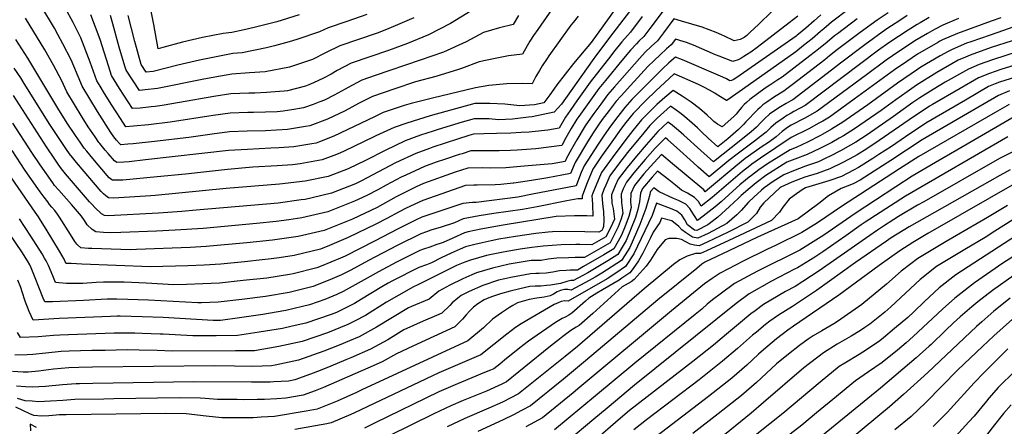
# Model space of a CAD drawing. Units: inches. Extents: x 2609445 to 2614869, y 1491393 to 1496724.
# Drawn here: x 2611047 to 2611754, y 1492526 to 1492818 of the extents above; entities that cross this region are included whole.
import ezdxf

# ---------------------------------------------------------------- set-up
doc = ezdxf.new("R2010")
doc.units = ezdxf.units.IN
doc.header["$MEASUREMENT"] = 0
doc.layers.add('tile_2735_15_contour_10ft', color=202, linetype='Continuous')

msp = doc.modelspace()

# ---------------------------------------------------------------- linework, layer by layer
at = {"layer": 'tile_2735_15_contour_10ft'}
for points, elevation in [([(2611500.61, 1492845.08), (2611472.56, 1492808.51), (2611460.94, 1492792.99), (2611457.86, 1492788.62), (2611435.83, 1492757.58), (2611430.42, 1492751.74), (2611414.77, 1492748.49), (2611412.09, 1492748.12), (2611400.59, 1492746.7), (2611390.58, 1492746.27), (2611383.93, 1492746.92), (2611379.04, 1492746.98), (2611373.02, 1492747.01), (2611364.52, 1492744.58), (2611347.25, 1492739.44), (2611343.55, 1492738.24), (2611334.65, 1492735.18), (2611323.6, 1492731.21), (2611309.2, 1492724.31), (2611295.06, 1492717.1), (2611282.52, 1492711.12), (2611279.53, 1492709.85), (2611268.29, 1492705.72), (2611251.81, 1492702.31), (2611233.4, 1492699.99), (2611195, 1492697.07), (2611143.96, 1492692.02), (2611140.98, 1492691.76), (2611137.04, 1492691.52), (2611114.07, 1492690.13), (2611110.53, 1492690.39), (2611108.56, 1492691.68), (2611106.97, 1492693.07), (2611105.23, 1492694.73), (2611087.51, 1492715.66), (2611084.58, 1492719.19), (2611082.48, 1492722), (2611080.43, 1492724.97), (2611068.46, 1492742.86), (2611050.09, 1492772.45), (2611047.54, 1492776.42), (2611042.9, 1492783.45)], 8730), ([(2611488.48, 1492845.56), (2611456.98, 1492801.89), (2611444.38, 1492786.73), (2611432.42, 1492771.56), (2611428.53, 1492766), (2611427.39, 1492764.3), (2611423.06, 1492758.55), (2611416.46, 1492757.12), (2611405.87, 1492756.31), (2611395.07, 1492757.51), (2611384.38, 1492758.15), (2611373.46, 1492758), (2611341.55, 1492749.16), (2611324.61, 1492743.95), (2611315.7, 1492740.74), (2611302.58, 1492734.74), (2611300.49, 1492733.76), (2611280.31, 1492724.05), (2611276.59, 1492722.36), (2611272.2, 1492720.64), (2611264.04, 1492717.47), (2611248.12, 1492714.59), (2611242.67, 1492714.06), (2611231.67, 1492713.23), (2611214.19, 1492712.29), (2611195.95, 1492710.71), (2611165.86, 1492707.38), (2611145.55, 1492705.27), (2611120.81, 1492702.88), (2611116.05, 1492702.9), (2611113.48, 1492703.06), (2611113.04, 1492703.25), (2611111.13, 1492704.63), (2611109.63, 1492706.22), (2611099.18, 1492718.62), (2611094.91, 1492723.78), (2611093.08, 1492726.06), (2611090.2, 1492730.15), (2611086.84, 1492734.98), (2611080.85, 1492743.98), (2611074.08, 1492754.76), (2611052.57, 1492790.5), (2611043.99, 1492804.05)], 8740), ([(2611432.88, 1492831.61), (2611418.72, 1492811.15), (2611415.75, 1492806.77), (2611413.14, 1492802.73), (2611411.11, 1492799.34), (2611407.82, 1492793.47), (2611397.71, 1492792.29), (2611388.05, 1492790.39), (2611376.65, 1492787.85), (2611363.91, 1492783.17), (2611361.87, 1492782.4), (2611345.66, 1492777.46), (2611331.05, 1492773.51), (2611315.34, 1492768.42), (2611300.18, 1492763.04), (2611290, 1492757.99), (2611280.52, 1492752.73), (2611267.77, 1492746.74), (2611255.17, 1492741.98), (2611252.02, 1492741.46), (2611239.13, 1492739.45), (2611223.16, 1492738.38), (2611210.01, 1492738.23), (2611197.29, 1492737.63), (2611185.01, 1492735.98), (2611168.23, 1492733.66), (2611143.5, 1492730.8), (2611128.21, 1492729.16), (2611124.46, 1492728.78), (2611119.39, 1492728.4), (2611119.33, 1492728.42), (2611118.42, 1492729.19), (2611118.35, 1492729.28), (2611116.31, 1492731.71), (2611114.25, 1492734.19), (2611112.25, 1492737.2), (2611102.65, 1492752.25), (2611097.06, 1492761.31), (2611091.6, 1492770.41), (2611090.76, 1492772.8), (2611083.65, 1492789.3), (2611077.74, 1492800.89), (2611074.16, 1492807.59), (2611071.67, 1492812.14), (2611062.03, 1492828.43)], 8760), ([(2611247.43, 1492821.61), (2611231.36, 1492816.79), (2611215.22, 1492812.56), (2611207.97, 1492810.87), (2611199.01, 1492808.99), (2611192.9, 1492808.25), (2611178.02, 1492805.39), (2611163.55, 1492802.05), (2611149.48, 1492798.25), (2611146.24, 1492797.28), (2611142.98, 1492814.86), (2611140.21, 1492829.14)], 8810), ([(2611642.39, 1492825.92), (2611629.64, 1492816.39), (2611627.75, 1492814.86), (2611623.99, 1492811.76), (2611621.71, 1492809.74), (2611615.71, 1492804.55), (2611609.55, 1492799.62), (2611603.92, 1492795.26), (2611569.73, 1492770.93), (2611554.42, 1492760.23), (2611554.28, 1492760.3), (2611549.86, 1492762.81), (2611546.72, 1492764.73), (2611545.77, 1492765.34), (2611542.08, 1492767.5), (2611537.86, 1492769.81), (2611534.16, 1492771.72), (2611516.73, 1492779.41), (2611509.94, 1492773.08), (2611503.56, 1492767.07), (2611496.31, 1492760.09), (2611487.26, 1492750.79), (2611482.05, 1492744.35), (2611478.88, 1492740.21), (2611473.05, 1492732.18), (2611464.11, 1492719.39), (2611458.28, 1492710.83), (2611454.09, 1492701.02), (2611452.19, 1492696.05), (2611450.61, 1492691.39), (2611450.69, 1492689.58), (2611447.39, 1492689.5), (2611439.48, 1492688.07), (2611418.36, 1492683.83), (2611407.75, 1492681.86), (2611387.15, 1492679.04), (2611376.54, 1492677.27), (2611365.08, 1492675.16), (2611358.99, 1492672.39), (2611349.34, 1492669.24), (2611342.02, 1492666.94), (2611338.73, 1492665.84), (2611334.69, 1492664.43), (2611317.89, 1492655.97), (2611297.26, 1492645.34), (2611284.47, 1492638.41), (2611277.87, 1492634.91), (2611271.16, 1492632.06), (2611257.46, 1492626.55), (2611240.29, 1492622.23), (2611223.26, 1492619.39), (2611206.28, 1492617.36), (2611189.31, 1492615.4), (2611177.4, 1492614.91), (2611174.6, 1492614.83), (2611139.32, 1492616.77), (2611124.34, 1492617.37), (2611116.5, 1492617.59), (2611109.56, 1492617.39), (2611092.7, 1492616.45), (2611070.27, 1492615.49), (2611064.89, 1492615.55), (2611063.71, 1492618.32), (2611060.5, 1492626.1), (2611057.92, 1492632.78), (2611055.03, 1492640.01), (2611053.95, 1492642.13), (2611052.38, 1492645.08), (2611048.21, 1492651.44), (2611039.73, 1492664.09)], 8670), ([(2611605.31, 1492820.85), (2611599.09, 1492815.88), (2611576.29, 1492798.34), (2611571.62, 1492794.96), (2611568.59, 1492792.95), (2611566.68, 1492791.76), (2611564.58, 1492790.44), (2611562.53, 1492789.49), (2611559.5, 1492788.33), (2611558.88, 1492788.13), (2611549.03, 1492791.99), (2611546.3, 1492793.07), (2611530.6, 1492799.87), (2611528.61, 1492800.68), (2611525.49, 1492801.84), (2611523.12, 1492802.65), (2611517.68, 1492804.34), (2611514.5, 1492800.08), (2611511.1, 1492797.22), (2611506.6, 1492793.08), (2611502.17, 1492788.86), (2611497.86, 1492784.53), (2611485.31, 1492771), (2611478.5, 1492763.54), (2611475.09, 1492759.67), (2611470.04, 1492753.11), (2611465.05, 1492746.5), (2611462.85, 1492743.44), (2611458.49, 1492736.91), (2611454.47, 1492730.44), (2611445.6, 1492715.75), (2611442.33, 1492707.68), (2611436.04, 1492706.54), (2611425.97, 1492704.73), (2611421.63, 1492703.98), (2611411.23, 1492702.25), (2611401.6, 1492700.79), (2611401.08, 1492700.74), (2611392.32, 1492699.92), (2611388.15, 1492699.7), (2611375.26, 1492699.4), (2611372.78, 1492699.3), (2611366.72, 1492699.04), (2611336.09, 1492688.43), (2611324.31, 1492682.74), (2611319.31, 1492680.2), (2611310.39, 1492675.38), (2611302.49, 1492671.28), (2611282.54, 1492661.69), (2611269.27, 1492656.04), (2611262.75, 1492653.3), (2611243.94, 1492648.88), (2611233.17, 1492647.25), (2611225.46, 1492646.11), (2611220.8, 1492645.63), (2611208.16, 1492644.34), (2611191.22, 1492642.71), (2611179.28, 1492641.9), (2611167.38, 1492641.43), (2611140.68, 1492640.74), (2611091.46, 1492642.65), (2611087.67, 1492642.81), (2611083.82, 1492643.01), (2611080.12, 1492643.23), (2611080.1, 1492643.24), (2611080.02, 1492643.38), (2611078.65, 1492646.17), (2611077.07, 1492649.11), (2611075.39, 1492652.01), (2611065.69, 1492667.84), (2611061.7, 1492674.27), (2611060.2, 1492676.63), (2611058.01, 1492679.88), (2611040.86, 1492704.53)], 8690), ([(2611586.71, 1492824.19), (2611577.36, 1492815.08), (2611571.08, 1492809.09), (2611568.78, 1492806.95), (2611567, 1492805.41), (2611564, 1492803.94), (2611559.84, 1492802.99), (2611552.81, 1492806.37), (2611550.59, 1492807.36), (2611546.77, 1492809.05), (2611541.68, 1492811.05), (2611536.73, 1492812.85), (2611521.89, 1492817.21), (2611516.36, 1492818.78), (2611508.96, 1492808.84), (2611504.7, 1492803.13), (2611500.25, 1492799.09), (2611495.88, 1492794.82), (2611491.69, 1492790.38), (2611473.79, 1492770.02), (2611468.85, 1492764.23), (2611463.9, 1492757.59), (2611459.02, 1492750.9), (2611454.83, 1492745.05), (2611452.8, 1492741.92), (2611446.69, 1492731.89), (2611442.94, 1492725.24), (2611439.13, 1492718.26), (2611438.41, 1492716.48), (2611429.08, 1492714.79), (2611409.06, 1492712.97), (2611395.73, 1492711.9), (2611384.5, 1492711.65), (2611378.69, 1492711.71), (2611368.59, 1492711.65), (2611359.52, 1492708.66), (2611336.8, 1492700.56), (2611331.33, 1492698.08), (2611320.03, 1492692.51), (2611317.17, 1492691.01), (2611303.45, 1492683.43), (2611285.8, 1492675.04), (2611265.4, 1492666.74), (2611246.62, 1492662.43), (2611228.18, 1492659.88), (2611209.86, 1492657.91), (2611180.61, 1492655.27), (2611169.06, 1492654.63), (2611130.58, 1492653.1), (2611126.34, 1492652.97), (2611098.65, 1492653.83), (2611096.27, 1492653.96), (2611090.74, 1492654.44), (2611088.21, 1492656.44), (2611087.7, 1492657.08), (2611086.46, 1492658.89), (2611083.14, 1492664.03), (2611075.35, 1492676.48), (2611074.01, 1492678.57), (2611072.01, 1492681.27), (2611069.84, 1492683.68), (2611068.28, 1492685.58), (2611066.88, 1492687.29), (2611064.37, 1492690.66), (2611061.49, 1492694.58), (2611059.74, 1492697.01), (2611050.81, 1492709.85), (2611041.42, 1492724.22)], 8700), ([(2611510.12, 1492826.57), (2611499.2, 1492811.89), (2611494.91, 1492806.18), (2611491.39, 1492802.7), (2611489.54, 1492800.83), (2611485.38, 1492796.36), (2611479.19, 1492788.96), (2611467.42, 1492774.67), (2611462.61, 1492768.78), (2611457.75, 1492762.08), (2611448.09, 1492748.62), (2611446.78, 1492746.67), (2611442.76, 1492740.08), (2611438.98, 1492733.44), (2611436, 1492727.92), (2611417.28, 1492725.58), (2611403.94, 1492724.49), (2611399.17, 1492724.31), (2611391.08, 1492724.15), (2611381.08, 1492724.14), (2611370.71, 1492723.92), (2611364.38, 1492721.96), (2611362.4, 1492721.33), (2611351.81, 1492717.91), (2611345.73, 1492715.81), (2611337.52, 1492712.76), (2611323.97, 1492706.62), (2611320.77, 1492705.04), (2611309.95, 1492699.39), (2611303.94, 1492696.06), (2611296.01, 1492692.06), (2611287.16, 1492687.79), (2611268.06, 1492680.21), (2611249.27, 1492675.86), (2611240.12, 1492674.54), (2611230.81, 1492673.21), (2611216.73, 1492671.86), (2611178.45, 1492668.3), (2611158.32, 1492667.03), (2611145.08, 1492666.41), (2611119.37, 1492665.27), (2611112, 1492665.19), (2611106.87, 1492665.39), (2611101.55, 1492665.85), (2611098.78, 1492667.6), (2611095.31, 1492670.93), (2611093.26, 1492674.08), (2611091.13, 1492677.22), (2611084.03, 1492685.52), (2611074.83, 1492695.73), (2611071.87, 1492699.24), (2611070.47, 1492701.13), (2611061.4, 1492713.91), (2611055.46, 1492722.93), (2611041.91, 1492743.96)], 8710), ([(2611683.81, 1492821.18), (2611678.54, 1492817.72), (2611672.56, 1492813.79), (2611668.66, 1492811.2), (2611653.58, 1492800.27), (2611635.95, 1492787.02), (2611629.52, 1492781.95), (2611601.93, 1492760.77), (2611600.42, 1492759.96), (2611596.98, 1492758.15), (2611592.9, 1492755.72), (2611588.97, 1492753.09), (2611585.12, 1492750.34), (2611581.49, 1492747.09), (2611579.05, 1492744.58), (2611575.66, 1492741.05), (2611571.82, 1492737.75), (2611564.56, 1492731.75), (2611544.96, 1492716.1), (2611535.81, 1492724.33), (2611523.61, 1492735.38), (2611519.75, 1492738.74), (2611513.98, 1492743.4), (2611512.21, 1492744.73), (2611504.92, 1492737.91), (2611496.62, 1492728.41), (2611489.53, 1492720.14), (2611482.88, 1492712.1), (2611476.46, 1492703.77), (2611474.3, 1492698.89), (2611471.65, 1492692.54), (2611472, 1492686.56), (2611472.76, 1492682.6), (2611473.8, 1492675.02), (2611471.04, 1492668.84), (2611467.64, 1492662.36), (2611457.42, 1492656.6), (2611449.02, 1492656.7), (2611445.97, 1492656.67), (2611435.48, 1492656.5), (2611422.65, 1492655.64), (2611414.44, 1492654.72), (2611406.09, 1492653.52), (2611393.93, 1492651.37), (2611381.99, 1492648.76), (2611370.38, 1492645.47), (2611366.46, 1492643.97), (2611360.46, 1492641.58), (2611353.69, 1492638.36), (2611350.89, 1492636.98), (2611332.54, 1492627.81), (2611329.59, 1492626.31), (2611319.07, 1492620.46), (2611310.22, 1492615.32), (2611295, 1492605.86), (2611287.14, 1492601.63), (2611282.36, 1492599.2), (2611267.84, 1492593.38), (2611249.65, 1492587.02), (2611232.83, 1492583.53), (2611215.29, 1492580.44), (2611201.6, 1492580.28), (2611156.18, 1492580.1), (2611145.36, 1492580.55), (2611132.53, 1492580.89), (2611124.01, 1492581.05), (2611108.17, 1492580.74), (2611098.46, 1492580.53), (2611082.41, 1492580.05), (2611076.56, 1492579.79), (2611065.58, 1492578.78), (2611056.12, 1492577.74), (2611052.2, 1492577.59), (2611043.38, 1492577.26)], 8640), ([(2611670.23, 1492823.27), (2611662.4, 1492817.88), (2611650.17, 1492809.04), (2611633.85, 1492796.78), (2611628.19, 1492792.24), (2611624.92, 1492789.47), (2611601.43, 1492771.35), (2611597.6, 1492768.46), (2611595.28, 1492766.98), (2611588.7, 1492762.77), (2611583.2, 1492759.03), (2611580.33, 1492756.96), (2611578.42, 1492755.28), (2611576.68, 1492753.73), (2611574.8, 1492751.87), (2611569.84, 1492746.64), (2611568.13, 1492744.76), (2611566.45, 1492742.95), (2611562.83, 1492739.47), (2611559.02, 1492736.01), (2611555.14, 1492732.55), (2611548.04, 1492726.86), (2611541.09, 1492733.19), (2611536.38, 1492737.73), (2611533.38, 1492740.52), (2611529.55, 1492743.9), (2611523.98, 1492748.67), (2611520.67, 1492751.27), (2611518.06, 1492753.25), (2611514.02, 1492756.07), (2611504.56, 1492747.56), (2611499.13, 1492742.13), (2611494.86, 1492737), (2611483.22, 1492722.79), (2611476.73, 1492714.49), (2611470.54, 1492706.07), (2611467.59, 1492699.4), (2611466.23, 1492696.31), (2611464.66, 1492692.16), (2611465.1, 1492686.18), (2611465.91, 1492680.22), (2611466.1, 1492674.23), (2611466, 1492669.58), (2611465.38, 1492668.26), (2611464.66, 1492666.89), (2611462.52, 1492665.69), (2611452.47, 1492665.97), (2611438.88, 1492666.16), (2611429.41, 1492665.91), (2611426.1, 1492665.66), (2611417.44, 1492664.78), (2611402.71, 1492662.55), (2611390.75, 1492660.51), (2611385.37, 1492659.46), (2611378.82, 1492658.07), (2611373.5, 1492656.76), (2611366.95, 1492654.98), (2611363.1, 1492653.44), (2611356.46, 1492650.6), (2611349.46, 1492647.14), (2611342.36, 1492643.51), (2611338.74, 1492642.26), (2611333.26, 1492640.16), (2611314.55, 1492630.64), (2611311.39, 1492628.96), (2611306.69, 1492626.28), (2611292.12, 1492617.38), (2611287.05, 1492614.46), (2611274.21, 1492608.03), (2611270.47, 1492606.53), (2611252.26, 1492600.23), (2611242.34, 1492597.99), (2611235.4, 1492596.53), (2611218.72, 1492593.74), (2611203.08, 1492591.32), (2611187.81, 1492591.22), (2611171.03, 1492591.2), (2611149.74, 1492592.25), (2611147.6, 1492592.36), (2611134.79, 1492592.82), (2611129.35, 1492592.99), (2611121.51, 1492593.19), (2611114.58, 1492592.97), (2611081.94, 1492591.92), (2611075.59, 1492591.68), (2611071.1, 1492591.41), (2611060.06, 1492590.52), (2611047.26, 1492589.88), (2611045.32, 1492593.56)], 8650), ([(2611621.86, 1492821.67), (2611617.04, 1492817.38), (2611611.09, 1492812.1), (2611605.97, 1492807.88), (2611604.96, 1492807.1), (2611604.12, 1492806.49), (2611563.96, 1492778.42), (2611559.5, 1492775.39), (2611557.83, 1492774.54), (2611556.65, 1492774.21), (2611554.19, 1492775.72), (2611551.69, 1492776.87), (2611546.58, 1492779.16), (2611522.57, 1492789.35), (2611517.62, 1492791.42), (2611512.78, 1492787.22), (2611508.3, 1492783.05), (2611491.66, 1492766.36), (2611486.33, 1492760.86), (2611481.22, 1492755.21), (2611476.13, 1492748.66), (2611470.88, 1492741.82), (2611466.33, 1492735.34), (2611462.06, 1492728.79), (2611452.07, 1492713.24), (2611449.87, 1492708.38), (2611447.88, 1492703.43), (2611446.25, 1492698.88), (2611415.02, 1492692.86), (2611404.42, 1492690.84), (2611374.56, 1492687.03), (2611371.87, 1492686.83), (2611365.02, 1492686.18), (2611342.72, 1492678.87), (2611335.39, 1492676.44), (2611331.4, 1492674.51), (2611318.6, 1492668.02), (2611301.41, 1492659.07), (2611280.56, 1492648.48), (2611277.06, 1492646.99), (2611263.3, 1492641.18), (2611260.1, 1492639.9), (2611243.09, 1492635.73), (2611240.53, 1492635.18), (2611224.18, 1492632.58), (2611207.22, 1492630.8), (2611190.27, 1492629.09), (2611178.35, 1492628.46), (2611166.45, 1492628.07), (2611157.36, 1492627.86), (2611137.57, 1492628.91), (2611121.83, 1492629.59), (2611117.67, 1492629.71), (2611113.99, 1492629.79), (2611110.08, 1492629.73), (2611107.04, 1492629.65), (2611101.72, 1492629.39), (2611092.12, 1492628.82), (2611085.75, 1492628.65), (2611082.96, 1492628.65), (2611080.41, 1492628.79), (2611074.96, 1492629.19), (2611072.49, 1492629.39), (2611070.46, 1492634.35), (2611067.51, 1492641.57), (2611065.83, 1492644.91), (2611064.61, 1492647.05), (2611062.94, 1492649.95), (2611054.71, 1492662.72), (2611046.64, 1492675.18)], 8680), ([(2611447.75, 1492820.7), (2611444.02, 1492816.27), (2611442.47, 1492814.36), (2611426.69, 1492792.22), (2611425.41, 1492790.33), (2611421.9, 1492784.99), (2611419.91, 1492781.66), (2611417.44, 1492777.32), (2611414.69, 1492772.12), (2611407.55, 1492772.45), (2611396.48, 1492772.21), (2611383.62, 1492770.85), (2611374.01, 1492769.36), (2611343.24, 1492761.93), (2611327.81, 1492758.14), (2611322.77, 1492756.52), (2611312.1, 1492753.06), (2611307.66, 1492751.49), (2611301.56, 1492748.54), (2611272.21, 1492734.47), (2611262.1, 1492730.44), (2611259.68, 1492729.52), (2611256.6, 1492729.01), (2611243.66, 1492726.93), (2611232.92, 1492726.22), (2611227.1, 1492725.86), (2611210.43, 1492725.07), (2611196.7, 1492724.21), (2611137.16, 1492717.62), (2611125.31, 1492716.19), (2611121.44, 1492715.84), (2611116.44, 1492715.72), (2611114.79, 1492716.81), (2611110.21, 1492722.16), (2611108.1, 1492724.63), (2611104.35, 1492729.22), (2611103.65, 1492730.12), (2611100.87, 1492734.05), (2611095.98, 1492741.3), (2611091.69, 1492748.14), (2611080.66, 1492766.38), (2611077.11, 1492774.38), (2611071.01, 1492785.53), (2611064.84, 1492796.52), (2611051.07, 1492819.36)], 8750), ([(2611404.8, 1492821.34), (2611400.96, 1492814.83), (2611391.2, 1492812.48), (2611379.67, 1492808.99), (2611367.34, 1492802.4), (2611351, 1492795), (2611334.37, 1492789.25), (2611302.02, 1492778.1), (2611292.5, 1492774.9), (2611282.53, 1492769.53), (2611280.53, 1492768.3), (2611272.65, 1492764.02), (2611265.63, 1492760.48), (2611262.38, 1492759.12), (2611257.51, 1492757.31), (2611250.5, 1492754.88), (2611242.08, 1492753.47), (2611236.03, 1492752.58), (2611231.53, 1492752.13), (2611223.3, 1492751.76), (2611214.63, 1492751.61), (2611210.6, 1492751.65), (2611197.88, 1492751.19), (2611185.6, 1492749.35), (2611154.81, 1492744.65), (2611139.23, 1492742.75), (2611128.47, 1492741.68), (2611122.98, 1492741.22), (2611119.15, 1492747.21), (2611113.04, 1492756.86), (2611107.76, 1492765.24), (2611104.45, 1492770.54), (2611102.13, 1492774.28), (2611097.34, 1492787.84), (2611090.6, 1492805.19), (2611085.1, 1492816.26), (2611079.72, 1492826.26)], 8770), ([(2611370.91, 1492824.61), (2611356.1, 1492815.43), (2611340.39, 1492807.3), (2611325.17, 1492801.2), (2611311.48, 1492796.16), (2611284.67, 1492786.98), (2611274.65, 1492781.69), (2611270.48, 1492779.15), (2611264.78, 1492776.18), (2611257.76, 1492772.84), (2611254.41, 1492771.43), (2611252.01, 1492770.54), (2611239.16, 1492767.25), (2611236.66, 1492766.88), (2611233.36, 1492766.55), (2611223.91, 1492765.86), (2611215.6, 1492765.47), (2611211.2, 1492765.51), (2611198.48, 1492764.97), (2611186.19, 1492762.96), (2611161.61, 1492758.81), (2611149.01, 1492756.61), (2611144.15, 1492755.92), (2611141.09, 1492755.53), (2611133.27, 1492754.77), (2611127.88, 1492754.33), (2611118.53, 1492768.78), (2611112.64, 1492778.15), (2611110.47, 1492785.07), (2611104.46, 1492804.1), (2611097.86, 1492821.76)], 8780), ([(2611329.78, 1492819.6), (2611316.43, 1492813.8), (2611308.92, 1492810.8), (2611303.39, 1492808.64), (2611290.07, 1492803.93), (2611276.65, 1492799.36), (2611266.36, 1492794.49), (2611256.95, 1492789.54), (2611240.47, 1492784.19), (2611223.13, 1492780.67), (2611211.84, 1492780.16), (2611199.09, 1492779), (2611186.8, 1492776.99), (2611177.85, 1492775.19), (2611145.78, 1492768.84), (2611143.64, 1492768.55), (2611138.98, 1492768.03), (2611132.78, 1492767.45), (2611123.13, 1492782), (2611122.26, 1492784.76), (2611118.12, 1492798.48), (2611113.67, 1492815.17), (2611111.94, 1492821.18)], 8790), ([(2611295.99, 1492822.02), (2611281.69, 1492816.87), (2611268.27, 1492812.3), (2611262.13, 1492809.49), (2611245.79, 1492803.99), (2611240.31, 1492802.36), (2611229.69, 1492799.47), (2611223.96, 1492798.02), (2611206.61, 1492794.51), (2611199.74, 1492793.86), (2611186.71, 1492791.24), (2611175.93, 1492789.06), (2611160.33, 1492785.5), (2611142.57, 1492781.01), (2611137.68, 1492780.57), (2611134.05, 1492786.02), (2611129.34, 1492802.61), (2611124.71, 1492821.29)], 8800), ([(2611699.74, 1492819.7), (2611693.28, 1492816.07), (2611691.11, 1492814.81), (2611684.56, 1492810.78), (2611670.72, 1492801.58), (2611663.44, 1492796.3), (2611610.65, 1492756.63), (2611602.61, 1492752.28), (2611600.53, 1492751.21), (2611597.48, 1492749.41), (2611594.83, 1492747.62), (2611589.73, 1492743.98), (2611586.08, 1492740.75), (2611582.81, 1492737.53), (2611578.72, 1492734.33), (2611574.26, 1492730.92), (2611562.76, 1492722.42), (2611555.92, 1492717.01), (2611541.88, 1492705.33), (2611533.98, 1492712.3), (2611530.42, 1492715.47), (2611518.24, 1492726.4), (2611512, 1492731.94), (2611510.37, 1492733.37), (2611503.07, 1492725.9), (2611495.84, 1492717.89), (2611488.99, 1492709.73), (2611486.79, 1492706.99), (2611482.37, 1492701.48), (2611480.14, 1492696.63), (2611478.61, 1492692.92), (2611478.87, 1492686.86), (2611479.79, 1492679.21), (2611478.7, 1492675.18), (2611476.51, 1492669.41), (2611470.59, 1492657.87), (2611452.31, 1492647.52), (2611445.54, 1492647.45), (2611440.7, 1492647.3), (2611432.36, 1492646.92), (2611426.15, 1492646.2), (2611421.28, 1492645.31), (2611417.93, 1492645.3), (2611413.93, 1492645.19), (2611402.39, 1492643.37), (2611398.19, 1492642.61), (2611386.33, 1492639.84), (2611374.83, 1492636.31), (2611371.36, 1492634.89), (2611365.02, 1492632.21), (2611355.52, 1492627.45), (2611347.63, 1492623.32), (2611340.64, 1492617.53), (2611328.04, 1492612.34), (2611325.96, 1492611.15), (2611302.92, 1492597.27), (2611290.48, 1492590.4), (2611283.66, 1492587.46), (2611276.16, 1492584.41), (2611265.24, 1492580.04), (2611247.01, 1492573.61), (2611230.17, 1492570.02), (2611227.5, 1492569.55), (2611214.11, 1492569.18), (2611200.99, 1492569.33), (2611186.61, 1492569.55), (2611098.94, 1492568.72), (2611089.23, 1492568.45), (2611081.98, 1492568.23), (2611071.01, 1492567.2), (2611060.17, 1492565.89), (2611052.8, 1492565.15), (2611049.36, 1492564.99), (2611041.59, 1492565.44)], 8630), ([(2611493.77, 1492820.61), (2611485.24, 1492809.2), (2611483.04, 1492806.98), (2611479.03, 1492802.38), (2611473.18, 1492794.96), (2611471.14, 1492792.38), (2611456.28, 1492773.4), (2611451.46, 1492766.67), (2611446.7, 1492759.89), (2611441.96, 1492753.09), (2611438.72, 1492748.3), (2611434.18, 1492740.4), (2611426.03, 1492738.99), (2611423.66, 1492738.65), (2611412.45, 1492737.54), (2611406.73, 1492737.1), (2611399.34, 1492736.81), (2611389.05, 1492736.43), (2611380.11, 1492736.3), (2611372.58, 1492736.01), (2611369.31, 1492735.04), (2611361.2, 1492732.5), (2611343.41, 1492726.67), (2611340.94, 1492725.83), (2611331.08, 1492722.17), (2611316.64, 1492715.32), (2611292.06, 1492702.47), (2611287.89, 1492700.38), (2611270.72, 1492693.66), (2611256.67, 1492690.31), (2611251.75, 1492689.15), (2611248.84, 1492688.75), (2611232.46, 1492686.48), (2611173.45, 1492681.32), (2611163.16, 1492680.46), (2611146.49, 1492679.28), (2611110.29, 1492677.44), (2611107.55, 1492677.63), (2611105.56, 1492678.88), (2611100.83, 1492683.24), (2611098.84, 1492685.38), (2611096.99, 1492687.45), (2611079.74, 1492707.48), (2611076.8, 1492711.04), (2611074.37, 1492714.49), (2611071.94, 1492717.95), (2611065.96, 1492726.96), (2611042.4, 1492763.7)], 8720), ([(2611720.86, 1492819.13), (2611709.43, 1492814.28), (2611703.6, 1492811.26), (2611698.46, 1492808.41), (2611689.37, 1492802.99), (2611673.34, 1492792.32), (2611668.9, 1492789.07), (2611654.8, 1492778.62), (2611619.39, 1492752.48), (2611610.41, 1492747.49), (2611600.65, 1492742.46), (2611597.94, 1492740.7), (2611594.14, 1492737.89), (2611589.76, 1492734.11), (2611584.32, 1492730.07), (2611579.87, 1492727.11), (2611574.05, 1492723.02), (2611567.63, 1492718.45), (2611560.8, 1492713.02), (2611542.07, 1492697.33), (2611538.88, 1492694.69), (2611537.86, 1492695.94), (2611515.48, 1492714.8), (2611507.57, 1492721.4), (2611502.03, 1492715.49), (2611494.93, 1492707.42), (2611488.19, 1492699.22), (2611485.54, 1492693.3), (2611485.25, 1492687.28), (2611485.74, 1492683.36), (2611484.03, 1492676.91), (2611481.48, 1492669.92), (2611478.85, 1492663.53), (2611476.55, 1492659.12), (2611473.34, 1492653.68), (2611466.17, 1492649.35), (2611451.64, 1492640.96), (2611447.21, 1492638.44), (2611442, 1492638.26), (2611439.19, 1492638.2), (2611434.26, 1492637.76), (2611429.48, 1492636.93), (2611424.69, 1492636.09), (2611419.67, 1492635.88), (2611417.43, 1492635.94), (2611413.43, 1492635.8), (2611399.45, 1492633.17), (2611395.16, 1492632.2), (2611390.58, 1492631.1), (2611379.22, 1492627.29), (2611369.45, 1492623.1), (2611363.64, 1492620.17), (2611361.25, 1492618.3), (2611357.27, 1492614.84), (2611355.57, 1492612.96), (2611349.96, 1492607.54), (2611346.12, 1492605.83), (2611336.47, 1492601.71), (2611322.67, 1492595.36), (2611311.15, 1492588.35), (2611298.59, 1492581.62), (2611284.52, 1492575.36), (2611280.97, 1492573.81), (2611270.21, 1492569.35), (2611262.51, 1492566.24), (2611255.55, 1492563.71), (2611244.24, 1492559.62), (2611239.7, 1492558.67), (2611229.15, 1492558.01), (2611226.72, 1492557.94), (2611213.1, 1492557.77), (2611171.73, 1492558.01), (2611099.41, 1492557.03), (2611089.7, 1492556.8), (2611087.39, 1492556.72), (2611077.63, 1492555.9), (2611065.38, 1492554.85), (2611055.65, 1492554.36), (2611050.99, 1492554.61), (2611044.43, 1492555.01)], 8620), ([(2611751.05, 1492819.56), (2611744.31, 1492817.15), (2611719.94, 1492808.3), (2611709.24, 1492803.73), (2611707.46, 1492802.81), (2611705.88, 1492801.94), (2611691.43, 1492793.41), (2611683.6, 1492788.2), (2611674.88, 1492782.24), (2611645.92, 1492761.03), (2611628.2, 1492748.3), (2611623.31, 1492745.44), (2611620.47, 1492743.81), (2611613.25, 1492739.95), (2611600.76, 1492733.71), (2611578.7, 1492718.74), (2611572.51, 1492714.47), (2611570.85, 1492713.21), (2611565.62, 1492709.09), (2611558.97, 1492703.51), (2611543.85, 1492690.6), (2611536.1, 1492684.37), (2611534.02, 1492687.58), (2611531.15, 1492690.6), (2611526.28, 1492693.57), (2611521.8, 1492695.85), (2611517.56, 1492699.31), (2611512.73, 1492703.15), (2611504.78, 1492709.43), (2611500.88, 1492705.11), (2611493.92, 1492697), (2611492.44, 1492693.68), (2611491.65, 1492687.48), (2611490.52, 1492681.96), (2611488.89, 1492676.24), (2611482.07, 1492659.69), (2611479.27, 1492654.88), (2611476.09, 1492649.49), (2611468.98, 1492645.07), (2611454.59, 1492636.47), (2611451.09, 1492634.47), (2611444.31, 1492630.85), (2611442.49, 1492631.02), (2611439.59, 1492630.22), (2611435.13, 1492628.79), (2611427.82, 1492627.63), (2611424.97, 1492627.28), (2611420.95, 1492626.95), (2611416.95, 1492626.84), (2611412.93, 1492626.52), (2611405.93, 1492624.9), (2611398.92, 1492623.19), (2611391.9, 1492621.23), (2611386.98, 1492619.55), (2611383.57, 1492618.37), (2611380.2, 1492616.91), (2611375.7, 1492614.24), (2611372.63, 1492611.82), (2611369.86, 1492609.07), (2611367.33, 1492606.27), (2611364.74, 1492603.12), (2611359.28, 1492597.54), (2611329.08, 1492583.78), (2611317.21, 1492578.11), (2611307.01, 1492572.5), (2611296.74, 1492567.82), (2611264.87, 1492553.99), (2611258.87, 1492551.61), (2611250.39, 1492548.44), (2611237.81, 1492546.36), (2611231.38, 1492545.93), (2611222.54, 1492545.42), (2611217.27, 1492545.31), (2611207.79, 1492545.3), (2611203.02, 1492545.33), (2611188.73, 1492545.5), (2611179.89, 1492546.16), (2611176.32, 1492546.46), (2611161.59, 1492546.55), (2611114.37, 1492545.86), (2611107.12, 1492545.73), (2611086.43, 1492545.35), (2611077.65, 1492544.8), (2611068.81, 1492544.13), (2611064.57, 1492543.94), (2611060.2, 1492543.87), (2611055.79, 1492544.17), (2611050.63, 1492544.53), (2611045.16, 1492546.26)], 8610), ([(2611648.07, 1492818.79), (2611633.91, 1492808.17), (2611631.75, 1492806.55), (2611626.38, 1492802.1), (2611620.33, 1492796.99), (2611614.11, 1492792.16), (2611602.67, 1492783.31), (2611594.14, 1492777.06), (2611591.1, 1492775.05), (2611589.02, 1492773.69), (2611585.38, 1492771.3), (2611582.08, 1492769.01), (2611570.91, 1492760.82), (2611568.47, 1492758.76), (2611566.88, 1492757.31), (2611565.01, 1492755.23), (2611562.8, 1492752.46), (2611561.25, 1492750.46), (2611559.46, 1492748.8), (2611551.18, 1492741.17), (2611547.75, 1492743.21), (2611545.15, 1492745), (2611543.67, 1492746.46), (2611540.39, 1492749.61), (2611534.72, 1492754.33), (2611528.76, 1492758.89), (2611522.46, 1492763.27), (2611515.83, 1492767.4), (2611509.87, 1492762.46), (2611504.1, 1492757.28), (2611498.61, 1492751.9), (2611493.31, 1492746.38), (2611486.87, 1492738.6), (2611481.95, 1492732.19), (2611472.18, 1492719.1), (2611464.44, 1492708.44), (2611462.27, 1492703.56), (2611458.29, 1492693.68), (2611457.64, 1492691.77), (2611457.78, 1492688.73), (2611457.97, 1492685.79), (2611458.29, 1492677.19), (2611453.9, 1492677.37), (2611445.07, 1492677.41), (2611432.03, 1492676.82), (2611393.96, 1492670.62), (2611389.87, 1492669.93), (2611377.92, 1492667.7), (2611368.83, 1492665.77), (2611366.01, 1492665.07), (2611357.67, 1492661.42), (2611350.76, 1492658.1), (2611348.65, 1492657.41), (2611346.32, 1492656.67), (2611341.32, 1492654.95), (2611336.63, 1492653.32), (2611333.98, 1492652.4), (2611317.22, 1492643.97), (2611304.33, 1492637.15), (2611296.15, 1492632.48), (2611279.07, 1492623.11), (2611274.45, 1492620.82), (2611265.78, 1492617.16), (2611254.86, 1492613.38), (2611249.88, 1492612.11), (2611237.94, 1492609.4), (2611230.92, 1492608.18), (2611221.25, 1492606.57), (2611204.65, 1492604.16), (2611190.87, 1492602.2), (2611188.42, 1492602.18), (2611185.73, 1492602.19), (2611149.85, 1492604.25), (2611134.71, 1492604.87), (2611126.86, 1492605.14), (2611119.01, 1492605.36), (2611116.83, 1492605.3), (2611112.08, 1492605.15), (2611075.11, 1492603.66), (2611056.34, 1492602.49), (2611053.52, 1492608.56), (2611050.65, 1492616.16), (2611048.52, 1492622.68), (2611047.49, 1492625.9), (2611045.46, 1492631.22)], 8660), ([(2611759.89, 1492812.9), (2611753.04, 1492810.51), (2611743.45, 1492807.23), (2611729.71, 1492802.44), (2611726.49, 1492801.26), (2611716.29, 1492796.81), (2611713.27, 1492795.49), (2611707.72, 1492792.38), (2611693.83, 1492784.05), (2611691.45, 1492782.43), (2611676.96, 1492772.54), (2611655.69, 1492757.1), (2611637.11, 1492744.07), (2611634.7, 1492742.6), (2611629.56, 1492739.49), (2611623.44, 1492736.1), (2611621.62, 1492735.11), (2611612.26, 1492730.37), (2611604.19, 1492726.51), (2611599.88, 1492724.86), (2611583.69, 1492714.68), (2611577.44, 1492710.45), (2611572.17, 1492706.43), (2611570.48, 1492705.12), (2611567.95, 1492703.06), (2611563.81, 1492699.56), (2611561.35, 1492697.45), (2611550.28, 1492687.42), (2611546.08, 1492683.88), (2611537.51, 1492677.08), (2611533.32, 1492674.05), (2611531.17, 1492677.37), (2611529.04, 1492680.66), (2611527.92, 1492682.72), (2611525.02, 1492685.72), (2611519.68, 1492688.31), (2611516.12, 1492689.88), (2611505.84, 1492694.54), (2611501.99, 1492697.46), (2611499.64, 1492694.77), (2611499.33, 1492694.06), (2611499.14, 1492692.71), (2611498.08, 1492688.29), (2611496.3, 1492682.56), (2611492.03, 1492671.02), (2611487.31, 1492660.23), (2611484.71, 1492654.6), (2611481.55, 1492649.34), (2611478.89, 1492645.23), (2611464.76, 1492636.23), (2611459.86, 1492633.34), (2611455.65, 1492630.99), (2611442.59, 1492623.93), (2611440.31, 1492624.34), (2611437.97, 1492624.53), (2611435.09, 1492623.75), (2611432.62, 1492622.71), (2611430.02, 1492621.04), (2611427.6, 1492619.87), (2611423.24, 1492619.03), (2611417.99, 1492618.1), (2611412.44, 1492617.37), (2611404.12, 1492614.98), (2611400.77, 1492612.9), (2611398.53, 1492611.49), (2611392.68, 1492607.69), (2611386.21, 1492603.17), (2611379.81, 1492596.81), (2611368.6, 1492587.55), (2611292.39, 1492552.27), (2611288.48, 1492550.48), (2611274.62, 1492544.32), (2611260.41, 1492538.51), (2611252.54, 1492537.1), (2611229.66, 1492533.25), (2611220.25, 1492532.67), (2611214.41, 1492532.33), (2611199.7, 1492532.28), (2611191.82, 1492532.36), (2611180.72, 1492533.39), (2611166.35, 1492535.15), (2611151.79, 1492535.42), (2611080.1, 1492534.53), (2611075.24, 1492534.36), (2611072.96, 1492534.23), (2611067.82, 1492533.77), (2611062.48, 1492533.51), (2611056.87, 1492533.97), (2611053.99, 1492535.09), (2611044.05, 1492539.87)], 8600), ([(2611759.27, 1492802.94), (2611744.33, 1492798.22), (2611729.14, 1492792.72), (2611725.69, 1492791.28), (2611720.64, 1492789.07), (2611705.15, 1492780.37), (2611690.58, 1492771.14), (2611683.86, 1492766.48), (2611675.77, 1492760.76), (2611665.16, 1492753.06), (2611646.18, 1492739.77), (2611646.1, 1492739.72), (2611638.22, 1492734.82), (2611635.2, 1492733.11), (2611629.88, 1492730.13), (2611621.14, 1492725.7), (2611612.15, 1492721.42), (2611603.31, 1492718.09), (2611597.65, 1492715.86), (2611582.38, 1492706.42), (2611575.44, 1492701.07), (2611571.09, 1492697.51), (2611564.85, 1492691.9), (2611562.64, 1492689.88), (2611556.42, 1492683.94), (2611548.11, 1492676.35), (2611540.84, 1492670.87), (2611532.88, 1492666.71), (2611531.32, 1492667.09), (2611526.29, 1492670.93), (2611524.33, 1492674.56), (2611522.22, 1492677.84), (2611518.61, 1492680.61), (2611515.3, 1492682.16), (2611503.93, 1492686.43), (2611500.97, 1492677.49), (2611487.64, 1492650.14), (2611481.69, 1492640.96), (2611474.81, 1492636.19), (2611468.53, 1492632.21), (2611440.64, 1492616.11), (2611438.09, 1492616.34), (2611435.52, 1492615.75), (2611433.48, 1492614.88), (2611430.47, 1492613.56), (2611406.88, 1492599.68), (2611402.82, 1492597.08), (2611396.46, 1492592.3), (2611377.92, 1492577.56), (2611347.6, 1492564.48), (2611287.21, 1492535.89), (2611284.4, 1492534.63), (2611270.43, 1492528.58), (2611267.38, 1492528.01), (2611244.29, 1492523.81)], 8590), ([(2611773.12, 1492798.53), (2611745.18, 1492789.41), (2611735.64, 1492786.01), (2611727.89, 1492782.75), (2611711.23, 1492773.25), (2611702.54, 1492768.2), (2611693.1, 1492762.1), (2611687.9, 1492758.67), (2611674.1, 1492748.81), (2611655.15, 1492735.51), (2611647.12, 1492730.28), (2611643.31, 1492728.07), (2611636.17, 1492724.11), (2611629.17, 1492720.56), (2611625.15, 1492718.59), (2611620.26, 1492716.24), (2611610.87, 1492712.94), (2611602.25, 1492709.79), (2611595.41, 1492706.87), (2611587.69, 1492702.09), (2611581.3, 1492697.58), (2611579.29, 1492695.9), (2611573.73, 1492690.79), (2611570.03, 1492687.27), (2611564.71, 1492681.3), (2611561.72, 1492678.08), (2611554.54, 1492671.77), (2611541.09, 1492664.72), (2611533.74, 1492661.24), (2611529.77, 1492662.04), (2611524.71, 1492665.39), (2611522.26, 1492667.37), (2611519.92, 1492669.59), (2611515.07, 1492673.8), (2611507.67, 1492675.76), (2611506.28, 1492672.49), (2611501.48, 1492665.55), (2611499.59, 1492661.5), (2611494.2, 1492650.65), (2611491.04, 1492644.96), (2611487.31, 1492639.64), (2611484.72, 1492636.36), (2611479.09, 1492632.46), (2611477.12, 1492631.1), (2611465.25, 1492624.17), (2611461.08, 1492621.74), (2611455.34, 1492618.22), (2611452.9, 1492616.02), (2611443.23, 1492607.45), (2611441.05, 1492606.11), (2611438.32, 1492604.67), (2611436.14, 1492603.59), (2611431.35, 1492600.75), (2611412.07, 1492587.37), (2611405.76, 1492582.5), (2611394.91, 1492573.58), (2611391.47, 1492570.86), (2611387.24, 1492567.57), (2611384.72, 1492566.52), (2611379.32, 1492564.27), (2611374.19, 1492562.13), (2611361.05, 1492556.77), (2611347.79, 1492550.84), (2611301.48, 1492528.36), (2611294.21, 1492524.91)], 8580), ([(2611793.41, 1492795.53), (2611751.21, 1492782.46), (2611742.94, 1492779.64), (2611735.11, 1492776.46), (2611721.89, 1492768.78), (2611702.03, 1492757.24), (2611699.92, 1492756.01), (2611685.25, 1492746.3), (2611663.93, 1492731.34), (2611654.88, 1492725.42), (2611648.1, 1492721.18), (2611645.85, 1492719.92), (2611637.75, 1492715.66), (2611628.44, 1492711.01), (2611619.36, 1492707.83), (2611610.55, 1492705.16), (2611601.19, 1492701.48), (2611593.17, 1492697.87), (2611592.99, 1492697.76), (2611592.84, 1492697.65), (2611592.51, 1492697.38), (2611581.02, 1492686.64), (2611578.27, 1492683.55), (2611575.77, 1492679.01), (2611569.59, 1492672.76), (2611555.46, 1492665.67), (2611540.45, 1492658.52), (2611534.59, 1492655.88), (2611531.19, 1492656.19), (2611528.21, 1492656.98), (2611521.91, 1492660.24), (2611518.46, 1492661.06), (2611515.82, 1492661.13), (2611512.78, 1492661.08), (2611510.16, 1492660.04), (2611504.54, 1492653.09), (2611499.59, 1492645.59), (2611496.45, 1492641.17), (2611487.9, 1492631.52), (2611485.7, 1492629.99), (2611479.39, 1492626.26), (2611458.23, 1492607.1), (2611448.5, 1492598.63), (2611446.28, 1492597.33), (2611442.5, 1492595.09), (2611436.62, 1492590.75), (2611433.01, 1492587.91), (2611429.01, 1492584.69), (2611422.94, 1492579.6), (2611396.28, 1492558.15), (2611392.85, 1492556.37), (2611382, 1492551.53), (2611365.24, 1492544.79), (2611356.33, 1492540.97), (2611344.09, 1492535.23), (2611296.1, 1492511.33)], 8570), ([(2611780.88, 1492783.02), (2611750.14, 1492773.37), (2611747.02, 1492772.1), (2611742.35, 1492770.14), (2611725.83, 1492760.52), (2611697.31, 1492743.86), (2611682.66, 1492734.21), (2611672.63, 1492727.21), (2611663.59, 1492721.29), (2611659.23, 1492718.52), (2611649.07, 1492712.18), (2611645.37, 1492710.21), (2611636.71, 1492705.72), (2611627.76, 1492702.46), (2611622.89, 1492701.08), (2611610.9, 1492697.38), (2611608.59, 1492695.99), (2611602.69, 1492692.01), (2611599.28, 1492689.37), (2611594.62, 1492683.48), (2611592.32, 1492680.1), (2611586.53, 1492673.88), (2611571.31, 1492666.71), (2611555.82, 1492659.53), (2611539.93, 1492652.32), (2611535.46, 1492650.36), (2611532, 1492650.25), (2611525.96, 1492648.3), (2611520.64, 1492645.76), (2611516.07, 1492642.33), (2611495, 1492624.94), (2611447.26, 1492583.55), (2611438.36, 1492576.34), (2611404.92, 1492549.53), (2611393.34, 1492543.53), (2611383.61, 1492539.17), (2611366.48, 1492531.73), (2611353.65, 1492525.77)], 8560), ([(2611757.43, 1492767.02), (2611749.59, 1492763.83), (2611694.74, 1492731.86), (2611672.31, 1492717.15), (2611660.2, 1492709.45), (2611650.06, 1492703.05), (2611645.07, 1492700.38), (2611636.56, 1492696.98), (2611627.54, 1492691.62), (2611620.47, 1492686.24), (2611605.77, 1492675.15), (2611576.52, 1492662.1), (2611555.9, 1492652.31), (2611538.76, 1492644.04), (2611536.61, 1492642.57), (2611532.88, 1492639.61), (2611504.84, 1492617.13), (2611453.05, 1492573.13), (2611437.24, 1492560.11), (2611413.56, 1492540.91), (2611406.99, 1492537.41), (2611401.33, 1492534.47), (2611393.83, 1492530.75), (2611375.78, 1492522.52)], 8550), ([(2611757.05, 1492757.32), (2611746.99, 1492751.54), (2611692.19, 1492719.98), (2611678.39, 1492711.15), (2611636.76, 1492683.98), (2611619.45, 1492672.27), (2611608.38, 1492665.28), (2611589.8, 1492656.35), (2611583.23, 1492653.25), (2611566.26, 1492644.86), (2611549.57, 1492636.27), (2611543.9, 1492632.36), (2611538.49, 1492628.53), (2611514.82, 1492609.21), (2611448.9, 1492554.27), (2611444.02, 1492550.24), (2611422.2, 1492532.28), (2611410.08, 1492525.74)], 8540), ([(2611762.03, 1492749.23), (2611750.47, 1492742.52), (2611719.69, 1492724.58), (2611704.35, 1492715.6), (2611687.6, 1492705.77), (2611675.75, 1492698.2), (2611646.49, 1492679.04), (2611624.02, 1492663.51), (2611606.75, 1492652.63), (2611576.43, 1492637.56), (2611560.07, 1492628.73), (2611550.7, 1492621.91), (2611544.24, 1492616.94), (2611540.43, 1492613.97), (2611536.39, 1492610.43), (2611531.72, 1492606.41), (2611488.35, 1492571.59), (2611460.18, 1492548.08), (2611430.84, 1492523.66)], 8530), ([(2611756.22, 1492734.17), (2611682.72, 1492691.41), (2611671.96, 1492684.61), (2611653.79, 1492672.7), (2611650.9, 1492670.8), (2611639.81, 1492662.92), (2611623.27, 1492651.42), (2611617.58, 1492647.78), (2611605.12, 1492639.92), (2611603.13, 1492638.95), (2611586.46, 1492630.36), (2611570.48, 1492621.25), (2611561.23, 1492614.34), (2611488.12, 1492555.83), (2611468.51, 1492539.15), (2611459.02, 1492531.25), (2611439.48, 1492515.04)], 8520), ([(2611759.8, 1492723.35), (2611750.23, 1492718.61), (2611695.8, 1492687.42), (2611691.44, 1492684.92), (2611677.78, 1492676.86), (2611674.33, 1492674.67), (2611666.97, 1492669.92), (2611662.6, 1492667.04), (2611653.97, 1492661.18), (2611620.72, 1492637.81), (2611603.4, 1492626.51), (2611596.67, 1492623.01), (2611580.88, 1492613.78), (2611574.69, 1492609.14), (2611571.67, 1492606.84), (2611562.9, 1492599.58), (2611554.16, 1492592.31), (2611544.93, 1492584.57), (2611530.09, 1492572.84), (2611484.6, 1492537.46), (2611478.04, 1492532), (2611458.31, 1492514.77)], 8510), ([(2611757.76, 1492710.36), (2611750.33, 1492706.37), (2611690.8, 1492672.67), (2611685.39, 1492669.49), (2611672.55, 1492661.45), (2611669.02, 1492659.14), (2611646.91, 1492643.82), (2611618.93, 1492623.82), (2611601.56, 1492612.12), (2611591.56, 1492606.1), (2611585.37, 1492601.62), (2611582.24, 1492599.24), (2611575.64, 1492593.87), (2611572.89, 1492591.55), (2611562.2, 1492582.11), (2611551.41, 1492572.88), (2611534.64, 1492559.61), (2611496.73, 1492530.79), (2611487.66, 1492523.75)], 8500), ([(2611765.98, 1492703.22), (2611698.84, 1492664.63), (2611688.04, 1492658.13), (2611678.73, 1492652.33), (2611663.89, 1492641.79), (2611634.9, 1492620.45), (2611602.29, 1492598.01), (2611598.35, 1492595.14), (2611590.22, 1492588.98), (2611580.87, 1492581.17), (2611577.15, 1492577.94), (2611568.82, 1492570.17), (2611558.14, 1492560.73), (2611541.35, 1492547.51), (2611500.39, 1492516.21)], 8490), ([(2611795.88, 1492697.22), (2611746.79, 1492666.35), (2611739.82, 1492661.84), (2611725.29, 1492653.22), (2611705.08, 1492640.97), (2611693.2, 1492631.67), (2611672.12, 1492611.94), (2611667.96, 1492608.24), (2611657.02, 1492599.61), (2611653.53, 1492597.07), (2611650.34, 1492594.93), (2611643.8, 1492590.89), (2611633.64, 1492585.1), (2611623.78, 1492579.03), (2611609.71, 1492568.29), (2611580.86, 1492543.34), (2611572.03, 1492535.66), (2611501.79, 1492478.55)], 8470), ([(2611756.06, 1492684.85), (2611741.71, 1492676.05), (2611711.95, 1492658.97), (2611691.6, 1492646.78), (2611686.47, 1492642.88), (2611679.53, 1492637.57), (2611669.09, 1492628.28), (2611651.36, 1492613.7), (2611633.83, 1492601.5), (2611631.33, 1492599.8), (2611622.7, 1492594.76), (2611616.37, 1492591.06), (2611612.77, 1492588.76), (2611606.62, 1492584.28), (2611598.65, 1492578.06), (2611590.2, 1492570.98), (2611586.22, 1492567.47), (2611575.7, 1492557.75), (2611565.03, 1492548.29), (2611548.23, 1492535.09), (2611530.03, 1492521.1)], 8480), ([(2611762.33, 1492663.23), (2611718.8, 1492635.05), (2611706.98, 1492625.73), (2611696.38, 1492615.89), (2611688.6, 1492608.37), (2611684.31, 1492604.42), (2611674.92, 1492596.31), (2611666.91, 1492589.65), (2611664.18, 1492587.66), (2611654.75, 1492581.22), (2611649.37, 1492577.74), (2611639.13, 1492571.58), (2611635.12, 1492569.02), (2611621.41, 1492557.96), (2611594.59, 1492535.32), (2611566.68, 1492513.1)], 8460), ([(2611759.73, 1492648.02), (2611752.68, 1492643.26), (2611732.16, 1492629.29), (2611720.34, 1492619.97), (2611718.21, 1492618.15), (2611709.29, 1492610.32), (2611688.23, 1492590.57), (2611683.28, 1492586.17), (2611677.06, 1492580.98), (2611665.91, 1492571.9), (2611656.11, 1492565.24), (2611646.71, 1492558.78), (2611644.25, 1492556.78), (2611633.08, 1492547.65), (2611618.87, 1492535.75), (2611608.28, 1492527.11), (2611596.89, 1492518.04)], 8450), ([(2611760.66, 1492634.64), (2611745.09, 1492623.71), (2611734.63, 1492615.65), (2611730.32, 1492612.09), (2611721.96, 1492604.86), (2611717.21, 1492600.47), (2611711.45, 1492594.98), (2611701.18, 1492584.99), (2611699.7, 1492583.64), (2611690.37, 1492575.24), (2611664.88, 1492553.61), (2611623.2, 1492519.55)], 8440), ([(2611757.89, 1492618.19), (2611746.24, 1492608.8), (2611737.42, 1492601.32), (2611733.64, 1492597.98), (2611698.64, 1492564.89), (2611681.26, 1492549.05), (2611671.33, 1492540.09), (2611643.32, 1492516.82)], 8430), ([(2611759.48, 1492603.1), (2611746.22, 1492591.26), (2611737.96, 1492583.55), (2611720.33, 1492566.69), (2611697.25, 1492543.18), (2611686.83, 1492533.15), (2611675.09, 1492523.54)], 8420), ([(2611756.28, 1492581.73), (2611745.03, 1492570.67), (2611738.94, 1492564.67), (2611732.13, 1492557.44), (2611715.15, 1492538.76), (2611712.79, 1492536.22), (2611702.7, 1492526.05)], 8410), ([(2611761.41, 1492566.11), (2611749.33, 1492553.99), (2611747.91, 1492552.41), (2611742.5, 1492546.31), (2611740.91, 1492544.3), (2611732.09, 1492533.55), (2611728.31, 1492529.27), (2611718.56, 1492518.95)], 8400), ([(2611758.52, 1492541.48), (2611753.13, 1492535.39), (2611746.72, 1492527.26), (2611740.87, 1492519.81)], 8390), ([(2611058.85, 1492525.32), (2611054.38, 1492527.62), (2611054.51, 1492522.96)], 8590)]:
    msp.add_lwpolyline(points, dxfattribs=dict(at, elevation=elevation))

doc.saveas('drawing.dxf')
